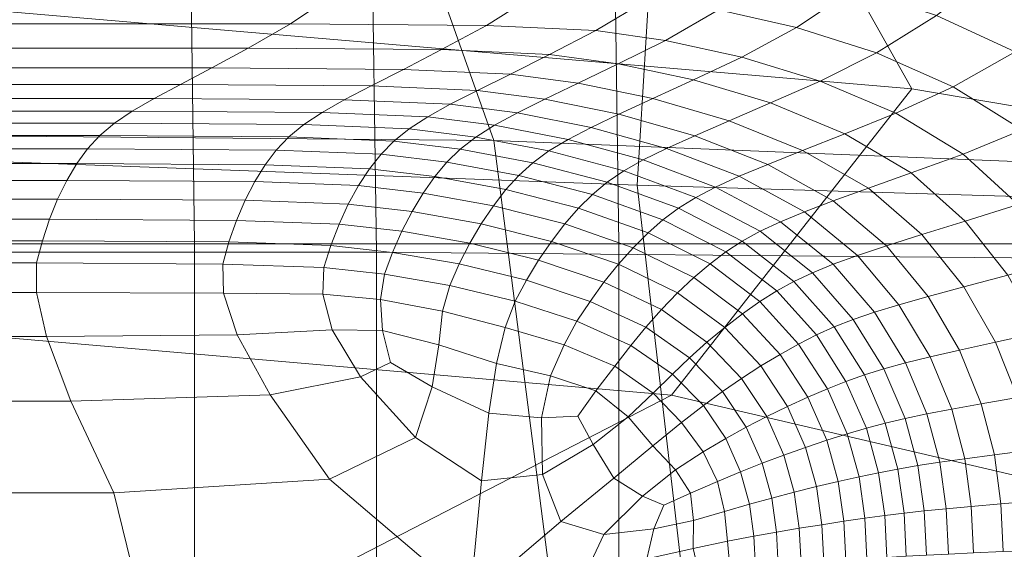
# Model space of a CAD drawing. Extents: x -23 to 90, y -195 to 22.
# Drawn here: x 65 to 69, y 0 to 3 of the extents above; entities that cross this region are included whole.
import ezdxf

# ---------------------------------------------------------------- set-up
doc = ezdxf.new("R2010")
doc.units = 0
doc.header["$LTSCALE"] = 500
doc.header["$MEASUREMENT"] = 0
doc.layers.add('FDESIGN_METAL_1', color=7, linetype='Continuous')

msp = doc.modelspace()

# ---------------------------------------------------------------- linework, layer by layer
at = {"layer": 'FDESIGN_METAL_1', "lineweight": 0}
for points in [[(62.9453, 2.9543, 168.7279), (62.4954, 4.5741, 168.6098), (67.8696, 4.2335, 169.3623), (68.8727, 2.4469, 169.2582)], [(73.7057, 1.6314, 167.3829), (68.8727, 2.4469, 169.2582), (67.8696, 4.2335, 169.3623), (72.0754, 3.9812, 168.1593)], [(66.8962, 2.2026, 148.2267), (61.0767, 2.2551, 144.7418), (60.523, 4.1055, 145.7042), (66.2559, 4.0102, 149.112)], [(61.8477, 2.2026, 157.0028), (67.5739, 1.9909, 159.7388), (67.6731, 3.6247, 158.6554), (62.2911, 4.0102, 156.0042)], [(66.8962, 2.2026, 148.2267), (66.2559, 4.0102, 149.112), (71.2534, 3.6247, 152.4315), (72.1401, 1.9909, 151.8012)], [(67.5739, 1.9909, 159.7388), (72.483, 1.8452, 161.4223), (71.2978, 3.087, 160.1203), (67.6731, 3.6247, 158.6554)], [(65.4592, 3.4009, 134.5164), (65.4828, 1.7144, 134.4754), (63.824, 1.7144, 133.5212), (63.8004, 3.4009, 133.5621)], [(65.4592, 3.4009, 134.5164), (67.4637, 3.4009, 135.6694), (67.4872, 1.7144, 135.6285), (65.4828, 1.7144, 134.4754)], [(67.4637, 3.4009, 135.6694), (69.9683, 3.4009, 137.1102), (69.9918, 1.7144, 137.0692), (67.4872, 1.7144, 135.6285)], [(66.3192, 3.3177, 135.9196), (61.2735, 3.3177, 133.017), (61.2983, 1.6751, 132.9802), (66.3424, 1.6751, 135.8818)], [(72.0312, 3.2297, 139.7033), (66.3192, 3.3177, 135.9196), (66.3424, 1.6751, 135.8818), (71.9919, 1.6239, 139.5474)], [(68.3271, 2.7367, 176.3138), (68.6033, 2.9211, 176.2155), (68.2266, 3.01, 175.9988), (67.9586, 2.8198, 176.1018)], [(68.9894, 2.793, 176.4377), (69.3609, 2.622, 176.6513), (69.664, 2.8386, 176.57), (69.2839, 3.0239, 176.3513)], [(62.9453, 2.9543, 168.7279), (68.8727, 2.4469, 169.2582), (67.7369, 0.9994, 169.5931), (62.3922, 1.4602, 168.7892)], [(66.1544, 2.903, 175.064), (64.5749, 2.903, 174.1553), (64.3807, 2.7545, 174.3038), (65.9354, 2.7545, 175.1982)], [(67.0959, 2.8947, 175.6056), (66.1544, 2.903, 175.064), (65.9354, 2.7545, 175.1982), (66.8614, 2.7466, 175.7309)], [(67.0959, 2.8947, 175.6056), (66.8614, 2.7466, 175.7309), (67.379, 2.723, 176.0285), (67.6227, 2.8698, 175.9086)], [(68.7048, 2.6168, 176.531), (68.9894, 2.793, 176.4377), (68.6033, 2.9211, 176.2155), (68.3271, 2.7367, 176.3138)], [(67.6227, 2.8698, 175.9086), (67.379, 2.723, 176.0285), (67.7083, 2.6756, 176.2179), (67.9586, 2.8198, 176.1018)], [(68.3271, 2.7367, 176.3138), (67.9586, 2.8198, 176.1018), (67.7083, 2.6756, 176.2179), (68.0696, 2.5968, 176.4257)], [(68.7048, 2.6168, 176.531), (69.0681, 2.4567, 176.74), (69.3609, 2.622, 176.6513), (68.9894, 2.793, 176.4377)], [(65.9354, 2.7545, 175.1982), (64.3807, 2.7545, 174.3038), (64.2014, 2.6399, 174.4653), (65.7364, 2.6399, 175.3483)], [(66.8614, 2.7466, 175.7309), (65.9354, 2.7545, 175.1982), (65.7364, 2.6399, 175.3483), (66.6502, 2.6324, 175.8739)], [(66.8614, 2.7466, 175.7309), (66.6502, 2.6324, 175.8739), (67.1603, 2.6097, 176.1674), (67.379, 2.723, 176.0285)], [(67.379, 2.723, 176.0285), (67.1603, 2.6097, 176.1674), (67.4844, 2.5644, 176.3536), (67.7083, 2.6756, 176.2179)], [(68.7048, 2.6168, 176.531), (68.3271, 2.7367, 176.3138), (68.0696, 2.5968, 176.4257), (68.4398, 2.4831, 176.6385)], [(68.0696, 2.5968, 176.4257), (67.7083, 2.6756, 176.2179), (67.4844, 2.5644, 176.3536), (67.84, 2.4889, 176.558)], [(65.564, 2.5459, 175.5197), (65.7364, 2.6399, 175.3483), (64.2014, 2.6399, 174.4653), (64.0419, 2.5459, 174.6442)], [(66.4698, 2.5387, 176.0408), (66.6502, 2.6324, 175.8739), (65.7364, 2.6399, 175.3483), (65.564, 2.5459, 175.5197)], [(66.4698, 2.5387, 176.0408), (66.9751, 2.5168, 176.3313), (67.1603, 2.6097, 176.1674), (66.6502, 2.6324, 175.8739)], [(66.9751, 2.5168, 176.3313), (67.2958, 2.4732, 176.5155), (67.4844, 2.5644, 176.3536), (67.1603, 2.6097, 176.1674)], [(68.7048, 2.6168, 176.531), (68.4398, 2.4831, 176.6385), (68.7961, 2.3314, 176.8434), (69.0681, 2.4567, 176.74)], [(69.0681, 2.4567, 176.74), (69.3939, 2.253, 176.9273), (69.6939, 2.4044, 176.8429), (69.3609, 2.622, 176.6513)], [(67.6477, 2.4005, 176.7175), (67.84, 2.4889, 176.558), (67.4844, 2.5644, 176.3536), (67.2958, 2.4732, 176.5155)], [(68.4398, 2.4831, 176.6385), (68.0696, 2.5968, 176.4257), (67.84, 2.4889, 176.558), (68.2045, 2.3801, 176.7673)], [(65.4164, 2.468, 175.6997), (65.564, 2.5459, 175.5197), (64.0419, 2.5459, 174.6442), (63.9021, 2.468, 174.8286)], [(66.3173, 2.4609, 176.2179), (66.4698, 2.5387, 176.0408), (65.564, 2.5459, 175.5197), (65.4164, 2.468, 175.6997)], [(66.3173, 2.4609, 176.2179), (66.8197, 2.4398, 176.5067), (66.9751, 2.5168, 176.3313), (66.4698, 2.5387, 176.0408)], [(66.8197, 2.4398, 176.5067), (67.1384, 2.3975, 176.6895), (67.2958, 2.4732, 176.5155), (66.9751, 2.5168, 176.3313)], [(65.4164, 2.468, 175.6997), (63.9021, 2.468, 174.8286), (63.7815, 2.4014, 175.0066), (65.2916, 2.4014, 175.8753)], [(66.3173, 2.4609, 176.2179), (65.4164, 2.468, 175.6997), (65.2916, 2.4014, 175.8753), (66.1899, 2.3945, 176.392)], [(67.4881, 2.3271, 176.89), (67.6477, 2.4005, 176.7175), (67.2958, 2.4732, 176.5155), (67.1384, 2.3975, 176.6895)], [(68.0085, 2.2956, 176.9244), (68.2045, 2.3801, 176.7673), (67.84, 2.4889, 176.558), (67.6477, 2.4005, 176.7175)], [(68.4398, 2.4831, 176.6385), (68.2045, 2.3801, 176.7673), (68.5552, 2.2347, 176.9687), (68.7961, 2.3314, 176.8434)], [(66.3173, 2.4609, 176.2179), (66.1899, 2.3945, 176.392), (66.6907, 2.374, 176.6797), (66.8197, 2.4398, 176.5067)], [(66.8197, 2.4398, 176.5067), (66.6907, 2.374, 176.6797), (67.008, 2.3329, 176.8617), (67.1384, 2.3975, 176.6895)], [(73.7057, 1.6314, 167.3829), (71.8837, 0.0295, 168.4926), (67.7369, 0.9994, 169.5931), (68.8727, 2.4469, 169.2582)], [(69.0681, 2.4567, 176.74), (68.7961, 2.3314, 176.8434), (69.1155, 2.1382, 177.0269), (69.3939, 2.253, 176.9273)], [(65.2916, 2.4014, 175.8753), (63.7815, 2.4014, 175.0066), (63.6801, 2.3417, 175.1665), (65.1879, 2.3417, 176.0339)], [(66.1899, 2.3945, 176.392), (65.2916, 2.4014, 175.8753), (65.1879, 2.3417, 176.0339), (66.0847, 2.335, 176.5496)], [(66.1899, 2.3945, 176.392), (66.0847, 2.335, 176.5496), (66.5843, 2.3149, 176.8366), (66.6907, 2.374, 176.6797)], [(66.6907, 2.374, 176.6797), (66.5843, 2.3149, 176.8366), (66.9006, 2.2748, 177.0179), (67.008, 2.3329, 176.8617)], [(67.4881, 2.3271, 176.89), (67.1384, 2.3975, 176.6895), (67.008, 2.3329, 176.8617), (67.3563, 2.2643, 177.061)], [(67.8465, 2.2255, 177.0952), (68.0085, 2.2956, 176.9244), (67.6477, 2.4005, 176.7175), (67.4881, 2.3271, 176.89)], [(68.0085, 2.2956, 176.9244), (68.3557, 2.1556, 177.1234), (68.5552, 2.2347, 176.9687), (68.2045, 2.3801, 176.7673)], [(65.1035, 2.2843, 176.1625), (65.1879, 2.3417, 176.0339), (63.6801, 2.3417, 175.1665), (63.5976, 2.2843, 175.2963)], [(65.9987, 2.2777, 176.6774), (66.0847, 2.335, 176.5496), (65.1879, 2.3417, 176.0339), (65.1035, 2.2843, 176.1625)], [(65.9987, 2.2777, 176.6774), (66.4971, 2.2581, 176.9637), (66.5843, 2.3149, 176.8366), (66.0847, 2.335, 176.5496)], [(67.3563, 2.2643, 177.061), (67.008, 2.3329, 176.8617), (66.9006, 2.2748, 177.0179), (67.2476, 2.2079, 177.2164)], [(67.8465, 2.2255, 177.0952), (67.4881, 2.3271, 176.89), (67.3563, 2.2643, 177.061), (67.7132, 2.1655, 177.2651)], [(68.7961, 2.3314, 176.8434), (68.5552, 2.2347, 176.9687), (68.8696, 2.0498, 177.1492), (69.1155, 2.1382, 177.0269)], [(65.0342, 2.226, 176.2673), (65.1035, 2.2843, 176.1625), (63.5976, 2.2843, 175.2963), (63.5301, 2.226, 175.4021)], [(65.928, 2.2196, 176.7814), (65.9987, 2.2777, 176.6774), (65.1035, 2.2843, 176.1625), (65.0342, 2.226, 176.2673)], [(66.4971, 2.2581, 176.9637), (66.812, 2.2188, 177.1442), (66.9006, 2.2748, 177.0179), (66.5843, 2.3149, 176.8366)], [(67.8465, 2.2255, 177.0952), (68.1915, 2.0899, 177.2926), (68.3557, 2.1556, 177.1234), (68.0085, 2.2956, 176.9244)], [(67.1757, 0.0346, 147.9686), (61.2612, 0.0346, 144.421), (61.0767, 2.2551, 144.7418), (66.8962, 2.2026, 148.2267)], [(65.928, 2.2196, 176.7814), (66.4249, 2.2003, 177.0669), (66.4971, 2.2581, 176.9637), (65.9987, 2.2777, 176.6774)], [(66.4249, 2.2003, 177.0669), (66.7381, 2.1618, 177.2464), (66.812, 2.2188, 177.1442), (66.4971, 2.2581, 176.9637)], [(67.1573, 2.1533, 177.3417), (67.2476, 2.2079, 177.2164), (66.9006, 2.2748, 177.0179), (66.812, 2.2188, 177.1442)], [(67.7132, 2.1655, 177.2651), (67.3563, 2.2643, 177.061), (67.2476, 2.2079, 177.2164), (67.6031, 2.1114, 177.4194)], [(68.3557, 2.1556, 177.1234), (68.6669, 1.9773, 177.3017), (68.8696, 2.0498, 177.1492), (68.5552, 2.2347, 176.9687)], [(69.6584, 2.0023, 177.0795), (69.3939, 2.253, 176.9273), (69.1155, 2.1382, 177.0269), (69.3749, 1.9005, 177.176)], [(61.7651, 0.0346, 157.3741), (67.8017, 0.0346, 160.254), (67.5739, 1.9909, 159.7388), (61.8477, 2.2026, 157.0028)], [(65.0342, 2.226, 176.2673), (63.5301, 2.226, 175.4021), (63.4737, 2.1637, 175.49), (64.9762, 2.1637, 176.3543)], [(65.928, 2.2196, 176.7814), (65.0342, 2.226, 176.2673), (64.9762, 2.1637, 176.3543), (65.8684, 2.1574, 176.8674)], [(65.928, 2.2196, 176.7814), (65.8684, 2.1574, 176.8674), (66.3636, 2.1385, 177.152), (66.4249, 2.2003, 177.0669)], [(66.4249, 2.2003, 177.0669), (66.3636, 2.1385, 177.152), (66.6747, 2.1008, 177.3304), (66.7381, 2.1618, 177.2464)], [(67.0811, 2.0976, 177.4427), (67.1573, 2.1533, 177.3417), (66.812, 2.2188, 177.1442), (66.7381, 2.1618, 177.2464)], [(67.1757, 0.0346, 147.9686), (66.8962, 2.2026, 148.2267), (72.1401, 1.9909, 151.8012), (72.6999, 0.0346, 151.7391)], [(67.5109, 2.059, 177.5436), (67.6031, 2.1114, 177.4194), (67.2476, 2.2079, 177.2164), (67.1573, 2.1533, 177.3417)], [(67.8465, 2.2255, 177.0952), (67.7132, 2.1655, 177.2651), (68.0567, 2.0336, 177.4612), (68.1915, 2.0899, 177.2926)], [(64.9762, 2.1637, 176.3543), (63.4737, 2.1637, 175.49), (63.4247, 2.0942, 175.566), (64.9254, 2.0942, 176.4294)], [(65.8684, 2.1574, 176.8674), (64.9762, 2.1637, 176.3543), (64.9254, 2.0942, 176.4294), (65.816, 2.088, 176.9416)], [(65.8684, 2.1574, 176.8674), (65.816, 2.088, 176.9416), (66.3091, 2.0696, 177.225), (66.3636, 2.1385, 177.152)], [(67.0811, 2.0976, 177.4427), (66.7381, 2.1618, 177.2464), (66.6747, 2.1008, 177.3304), (67.0148, 2.0379, 177.5251)], [(67.4321, 2.0054, 177.6431), (67.5109, 2.059, 177.5436), (67.1573, 2.1533, 177.3417), (67.0811, 2.0976, 177.4427)], [(67.7132, 2.1655, 177.2651), (67.6031, 2.1114, 177.4194), (67.9452, 1.9827, 177.6145), (68.0567, 2.0336, 177.4612)], [(68.1915, 2.0899, 177.2926), (68.5008, 1.9172, 177.4693), (68.6669, 1.9773, 177.3017), (68.3557, 2.1556, 177.1234)], [(64.878, 2.0144, 176.4986), (64.9254, 2.0942, 176.4294), (63.4247, 2.0942, 175.566), (63.3791, 2.0144, 175.6363)], [(65.7666, 2.0084, 177.0097), (65.816, 2.088, 176.9416), (64.9254, 2.0942, 176.4294), (64.878, 2.0144, 176.4986)], [(66.3636, 2.1385, 177.152), (66.3091, 2.0696, 177.225), (66.6175, 2.0327, 177.4019), (66.6747, 2.1008, 177.3304)], [(67.0148, 2.0379, 177.5251), (66.6747, 2.1008, 177.3304), (66.6175, 2.0327, 177.4019), (66.9541, 1.9711, 177.5948)], [(67.4321, 2.0054, 177.6431), (67.0811, 2.0976, 177.4427), (67.0148, 2.0379, 177.5251), (67.3624, 1.9477, 177.7238)], [(67.5109, 2.059, 177.5436), (67.8509, 1.9333, 177.7374), (67.9452, 1.9827, 177.6145), (67.6031, 2.1114, 177.4194)], [(69.3749, 1.9005, 177.176), (69.1155, 2.1382, 177.0269), (68.8696, 2.0498, 177.1492), (69.125, 1.8221, 177.2957)], [(65.7666, 2.0084, 177.0097), (66.2573, 1.9904, 177.2917), (66.3091, 2.0696, 177.225), (65.816, 2.088, 176.9416)], [(66.2573, 1.9904, 177.2917), (66.5625, 1.9544, 177.4669), (66.6175, 2.0327, 177.4019), (66.3091, 2.0696, 177.225)], [(67.4321, 2.0054, 177.6431), (67.7692, 1.8827, 177.8354), (67.8509, 1.9333, 177.7374), (67.5109, 2.059, 177.5436)], [(68.1915, 2.0899, 177.2926), (68.0567, 2.0336, 177.4612), (68.3647, 1.8657, 177.6368), (68.5008, 1.9172, 177.4693)], [(68.9198, 1.7579, 177.4464), (69.125, 1.8221, 177.2957), (68.8696, 2.0498, 177.1492), (68.6669, 1.9773, 177.3017)], [(64.8347, 1.9259, 176.561), (64.878, 2.0144, 176.4986), (63.3791, 2.0144, 175.6363), (63.3376, 1.9259, 175.6997)], [(65.7211, 1.9201, 177.0708), (65.7666, 2.0084, 177.0097), (64.878, 2.0144, 176.4986), (64.8347, 1.9259, 176.561)], [(65.7211, 1.9201, 177.0708), (66.209, 1.9025, 177.3513), (66.2573, 1.9904, 177.2917), (65.7666, 2.0084, 177.0097)], [(66.8946, 1.8943, 177.6574), (66.9541, 1.9711, 177.5948), (66.6175, 2.0327, 177.4019), (66.5625, 1.9544, 177.4669)], [(67.3624, 1.9477, 177.7238), (67.0148, 2.0379, 177.5251), (66.9541, 1.9711, 177.5948), (67.2974, 1.8831, 177.7912)], [(67.4321, 2.0054, 177.6431), (67.3624, 1.9477, 177.7238), (67.6958, 1.828, 177.9142), (67.7692, 1.8827, 177.8354)], [(68.0567, 2.0336, 177.4612), (67.9452, 1.9827, 177.6145), (68.2517, 1.8191, 177.7889), (68.3647, 1.8657, 177.6368)], [(66.209, 1.9025, 177.3513), (66.5104, 1.8675, 177.5244), (66.5625, 1.9544, 177.4669), (66.2573, 1.9904, 177.2917)], [(67.2327, 1.8088, 177.851), (67.2974, 1.8831, 177.7912), (66.9541, 1.9711, 177.5948), (66.8946, 1.8943, 177.6574)], [(67.8017, 0.0346, 160.254), (73.068, 0.0346, 162.065), (72.483, 1.8452, 161.4223), (67.5739, 1.9909, 159.7388)], [(67.8509, 1.9333, 177.7374), (68.1552, 1.7737, 177.9106), (68.2517, 1.8191, 177.7889), (67.9452, 1.9827, 177.6145)], [(68.7522, 1.7046, 177.6127), (68.9198, 1.7579, 177.4464), (68.6669, 1.9773, 177.3017), (68.5008, 1.9172, 177.4693)], [(64.8347, 1.9259, 176.561), (63.3376, 1.9259, 175.6997), (63.3008, 1.8303, 175.7553), (64.7961, 1.8303, 176.6154)], [(65.7211, 1.9201, 177.0708), (64.8347, 1.9259, 176.561), (64.7961, 1.8303, 176.6154), (65.6802, 1.8246, 177.124)], [(65.7211, 1.9201, 177.0708), (65.6802, 1.8246, 177.124), (66.165, 1.8076, 177.4028), (66.209, 1.9025, 177.3513)], [(66.8374, 1.809, 177.7121), (66.8946, 1.8943, 177.6574), (66.5625, 1.9544, 177.4669), (66.5104, 1.8675, 177.5244)], [(67.3624, 1.9477, 177.7238), (67.2974, 1.8831, 177.7912), (67.6261, 1.7668, 177.9792), (67.6958, 1.828, 177.9142)], [(67.7692, 1.8827, 177.8354), (68.0707, 1.7271, 178.0071), (68.1552, 1.7737, 177.9106), (67.8509, 1.9333, 177.7374)], [(68.7522, 1.7046, 177.6127), (68.5008, 1.9172, 177.4693), (68.3647, 1.8657, 177.6368), (68.6149, 1.659, 177.7791)], [(66.209, 1.9025, 177.3513), (66.165, 1.8076, 177.4028), (66.4621, 1.7735, 177.5735), (66.5104, 1.8675, 177.5244)], [(66.8374, 1.809, 177.7121), (66.5104, 1.8675, 177.5244), (66.4621, 1.7735, 177.5735), (66.7834, 1.7168, 177.7579)], [(67.1693, 1.7261, 177.9024), (67.2327, 1.8088, 177.851), (66.8946, 1.8943, 177.6574), (66.8374, 1.809, 177.7121)], [(67.2327, 1.8088, 177.851), (67.5556, 1.6961, 178.0359), (67.6261, 1.7668, 177.9792), (67.2974, 1.8831, 177.7912)], [(67.7692, 1.8827, 177.8354), (67.6958, 1.828, 177.9142), (67.9934, 1.6767, 178.0839), (68.0707, 1.7271, 178.0071)], [(68.6149, 1.659, 177.7791), (68.3647, 1.8657, 177.6368), (68.2517, 1.8191, 177.7889), (68.5006, 1.6177, 177.9302)], [(69.5788, 1.6328, 177.2932), (69.3749, 1.9005, 177.176), (69.125, 1.8221, 177.2957), (69.3257, 1.5657, 177.4108)], [(64.7961, 1.8303, 176.6154), (63.3008, 1.8303, 175.7553), (63.2696, 1.7291, 175.802), (64.763, 1.7291, 176.6611)], [(65.6802, 1.8246, 177.124), (64.7961, 1.8303, 176.6154), (64.763, 1.7291, 176.6611), (65.6447, 1.7236, 177.1682)], [(65.6802, 1.8246, 177.124), (65.6447, 1.7236, 177.1682), (66.1261, 1.7071, 177.4451), (66.165, 1.8076, 177.4028)], [(67.6958, 1.828, 177.9142), (67.6261, 1.7668, 177.9792), (67.9189, 1.6201, 178.1463), (67.9934, 1.6767, 178.0839)], [(68.4021, 1.5775, 178.0506), (68.5006, 1.6177, 177.9302), (68.2517, 1.8191, 177.7889), (68.1552, 1.7737, 177.9106)], [(69.1186, 1.5107, 177.56), (69.3257, 1.5657, 177.4108), (69.125, 1.8221, 177.2957), (68.9198, 1.7579, 177.4464)], [(66.165, 1.8076, 177.4028), (66.1261, 1.7071, 177.4451), (66.4186, 1.6741, 177.6132), (66.4621, 1.7735, 177.5735)], [(66.7834, 1.7168, 177.7579), (66.4621, 1.7735, 177.5735), (66.4186, 1.6741, 177.6132), (66.7335, 1.6191, 177.7941)], [(67.1693, 1.7261, 177.9024), (66.8374, 1.809, 177.7121), (66.7834, 1.7168, 177.7579), (67.1084, 1.6367, 177.9445)], [(67.1693, 1.7261, 177.9024), (67.4855, 1.6176, 178.0835), (67.5556, 1.6961, 178.0359), (67.2327, 1.8088, 177.851)], [(68.3147, 1.5361, 178.1456), (68.4021, 1.5775, 178.0506), (68.1552, 1.7737, 177.9106), (68.0707, 1.7271, 178.0071)], [(64.736, 1.6241, 176.6968), (64.763, 1.7291, 176.6611), (63.2696, 1.7291, 175.802), (63.2444, 1.6241, 175.8388)], [(65.6152, 1.6188, 177.2025), (65.6447, 1.7236, 177.1682), (64.763, 1.7291, 176.6611), (64.736, 1.6241, 176.6968)], [(65.6152, 1.6188, 177.2025), (66.0931, 1.6028, 177.4774), (66.1261, 1.7071, 177.4451), (65.6447, 1.7236, 177.1682)], [(67.1693, 1.7261, 177.9024), (67.1084, 1.6367, 177.9445), (67.417, 1.5325, 178.1214), (67.4855, 1.6176, 178.0835)], [(67.5556, 1.6961, 178.0359), (67.8424, 1.5549, 178.1998), (67.9189, 1.6201, 178.1463), (67.6261, 1.7668, 177.9792)], [(68.3147, 1.5361, 178.1456), (68.0707, 1.7271, 178.0071), (67.9934, 1.6767, 178.0839), (68.2337, 1.4915, 178.2205)], [(68.9498, 1.4652, 177.7252), (69.1186, 1.5107, 177.56), (68.9198, 1.7579, 177.4464), (68.7522, 1.7046, 177.6127)], [(65.4828, 1.7144, 134.4754), (65.4828, 0.0372, 134.4754), (63.824, 0.0372, 133.5212), (63.824, 1.7144, 133.5212)], [(65.4828, 1.7144, 134.4754), (67.4872, 1.7144, 135.6285), (67.4872, 0.0372, 135.6285), (65.4828, 0.0372, 134.4754)], [(66.0931, 1.6028, 177.4774), (66.3806, 1.5708, 177.6427), (66.4186, 1.6741, 177.6132), (66.1261, 1.7071, 177.4451)], [(67.1084, 1.6367, 177.9445), (66.7834, 1.7168, 177.7579), (66.7335, 1.6191, 177.7941), (67.0511, 1.5419, 177.9765)], [(67.4855, 1.6176, 178.0835), (67.7653, 1.4824, 178.2437), (67.8424, 1.5549, 178.1998), (67.5556, 1.6961, 178.0359)], [(67.4872, 1.7144, 135.6285), (69.9918, 1.7144, 137.0692), (69.9918, 0.0372, 137.0692), (67.4872, 0.0372, 135.6285)], [(68.2337, 1.4915, 178.2205), (67.9934, 1.6767, 178.0839), (67.9189, 1.6201, 178.1463), (68.1544, 1.4414, 178.2805)], [(68.9498, 1.4652, 177.7252), (68.7522, 1.7046, 177.6127), (68.6149, 1.659, 177.7791), (68.8115, 1.4262, 177.8906)], [(66.3424, 1.6751, 135.8818), (61.2983, 1.6751, 132.9802), (61.2983, 0.0372, 132.9802), (66.3424, 0.0372, 135.8818)], [(71.9919, 1.6239, 139.5474), (66.3424, 1.6751, 135.8818), (66.3424, 0.0372, 135.8818), (71.9291, 0.0372, 139.4314)], [(66.6888, 1.5175, 177.8198), (66.7335, 1.6191, 177.7941), (66.4186, 1.6741, 177.6132), (66.3806, 1.5708, 177.6427)], [(67.1084, 1.6367, 177.9445), (67.0511, 1.5419, 177.9765), (67.3514, 1.4424, 178.1488), (67.417, 1.5325, 178.1214)], [(68.8115, 1.4262, 177.8906), (68.6149, 1.659, 177.7791), (68.5006, 1.6177, 177.9302), (68.6961, 1.391, 178.0408)], [(64.7357, 1.4837, 176.7358), (64.736, 1.6241, 176.6968), (63.2444, 1.6241, 175.8388), (63.2354, 1.4837, 175.8728)], [(65.6191, 1.4817, 177.2438), (65.6152, 1.6188, 177.2025), (64.736, 1.6241, 176.6968), (64.7357, 1.4837, 176.7358)], [(65.6191, 1.4817, 177.2438), (66.0881, 1.4758, 177.513), (66.0931, 1.6028, 177.4774), (65.6152, 1.6188, 177.2025)], [(66.0881, 1.4758, 177.513), (66.3607, 1.4518, 177.6694), (66.3806, 1.5708, 177.6427), (66.0931, 1.6028, 177.4774)], [(66.9983, 1.4433, 177.9977), (67.0511, 1.5419, 177.9765), (66.7335, 1.6191, 177.7941), (66.6888, 1.5175, 177.8198)], [(67.4855, 1.6176, 178.0835), (67.417, 1.5325, 178.1214), (67.6889, 1.4038, 178.2772), (67.7653, 1.4824, 178.2437)], [(68.0719, 1.3836, 178.3308), (68.1544, 1.4414, 178.2805), (67.9189, 1.6201, 178.1463), (67.8424, 1.5549, 178.1998)], [(68.5958, 1.3567, 178.1602), (68.6961, 1.391, 178.0408), (68.5006, 1.6177, 177.9302), (68.4021, 1.5775, 178.0506)], [(66.6549, 1.3956, 177.8389), (66.6888, 1.5175, 177.8198), (66.3806, 1.5708, 177.6427), (66.3607, 1.4518, 177.6694)], [(66.9983, 1.4433, 177.9977), (67.2897, 1.3486, 178.165), (67.3514, 1.4424, 178.1488), (67.0511, 1.5419, 177.9765)], [(67.9879, 1.3193, 178.3709), (68.0719, 1.3836, 178.3308), (67.8424, 1.5549, 178.1998), (67.7653, 1.4824, 178.2437)], [(68.5058, 1.3214, 178.2538), (68.3147, 1.5361, 178.1456), (68.2337, 1.4915, 178.2205), (68.4213, 1.2835, 178.3269)], [(68.5058, 1.3214, 178.2538), (68.5958, 1.3567, 178.1602), (68.4021, 1.5775, 178.0506), (68.3147, 1.5361, 178.1456)], [(69.1186, 1.5107, 177.56), (69.2676, 1.2495, 177.6451), (69.4762, 1.2946, 177.497), (69.3257, 1.5657, 177.4108)], [(66.9509, 1.3196, 178.0094), (66.9983, 1.4433, 177.9977), (66.6888, 1.5175, 177.8198), (66.6549, 1.3956, 177.8389)], [(67.417, 1.5325, 178.1214), (67.3514, 1.4424, 178.1488), (67.6146, 1.3205, 178.2998), (67.6889, 1.4038, 178.2772)], [(68.4213, 1.2835, 178.3269), (68.2337, 1.4915, 178.2205), (68.1544, 1.4414, 178.2805), (68.3375, 1.2409, 178.3846)], [(68.9498, 1.4652, 177.7252), (69.0979, 1.212, 177.8093), (69.2676, 1.2495, 177.6451), (69.1186, 1.5107, 177.56)], [(62.3922, 1.4602, 168.7892), (67.7369, 0.9994, 169.5931), (65.854, 0.0285, 169.544), (61.8649, 0.029, 168.8057)], [(64.7357, 1.4837, 176.7358), (63.2354, 1.4837, 175.8728), (63.2524, 1.2766, 175.9111), (64.7826, 1.2766, 176.7914)], [(65.6191, 1.4817, 177.2438), (64.7357, 1.4837, 176.7358), (64.7826, 1.2766, 176.7914), (65.6836, 1.2844, 177.3089)], [(65.6191, 1.4817, 177.2438), (65.6836, 1.2844, 177.3089), (66.1332, 1.3077, 177.5653), (66.0881, 1.4758, 177.513)], [(66.0881, 1.4758, 177.513), (66.1332, 1.3077, 177.5653), (66.3712, 1.3055, 177.7006), (66.3607, 1.4518, 177.6694)], [(66.6549, 1.3956, 177.8389), (66.3607, 1.4518, 177.6694), (66.3712, 1.3055, 177.7006), (66.6375, 1.2369, 177.8553)], [(66.9509, 1.3196, 178.0094), (67.2285, 1.2362, 178.1686), (67.2897, 1.3486, 178.165), (66.9983, 1.4433, 177.9977)], [(67.9879, 1.3193, 178.3709), (67.7653, 1.4824, 178.2437), (67.6889, 1.4038, 178.2772), (67.9037, 1.2497, 178.4002)], [(68.9498, 1.4652, 177.7252), (68.8115, 1.4262, 177.8906), (68.9589, 1.1801, 177.974), (69.0979, 1.212, 177.8093)], [(67.2897, 1.3486, 178.165), (67.5436, 1.2337, 178.3108), (67.6146, 1.3205, 178.2998), (67.3514, 1.4424, 178.1488)], [(67.9037, 1.2497, 178.4002), (67.6889, 1.4038, 178.2772), (67.6146, 1.3205, 178.2998), (67.8208, 1.1759, 178.4181)], [(68.2496, 1.1919, 178.432), (68.3375, 1.2409, 178.3846), (68.1544, 1.4414, 178.2805), (68.0719, 1.3836, 178.3308)], [(68.8115, 1.4262, 177.8906), (68.6961, 1.391, 178.0408), (68.8425, 1.1512, 178.1234), (68.9589, 1.1801, 177.974)], [(66.9509, 1.3196, 178.0094), (66.6549, 1.3956, 177.8389), (66.6375, 1.2369, 177.8553), (66.9094, 1.1494, 178.0132)], [(68.1591, 1.1373, 178.4687), (68.2496, 1.1919, 178.432), (68.0719, 1.3836, 178.3308), (67.9879, 1.3193, 178.3709)], [(68.5058, 1.3214, 178.2538), (68.6484, 1.0945, 178.3343), (68.7406, 1.1232, 178.2419), (68.5958, 1.3567, 178.1602)], [(68.5958, 1.3567, 178.1602), (68.7406, 1.1232, 178.2419), (68.8425, 1.1512, 178.1234), (68.6961, 1.391, 178.0408)], [(65.6836, 1.2844, 177.3089), (65.8401, 1, 177.4178), (66.2668, 1.0859, 177.659), (66.1332, 1.3077, 177.5653)], [(66.1332, 1.3077, 177.5653), (66.2668, 1.0859, 177.659), (66.4083, 1.1531, 177.7349), (66.3712, 1.3055, 177.7006)], [(66.6375, 1.2369, 177.8553), (66.3712, 1.3055, 177.7006), (66.4083, 1.1531, 177.7349), (66.6053, 1.0387, 177.8538)], [(66.9509, 1.3196, 178.0094), (66.9094, 1.1494, 178.0132), (67.1643, 1.0903, 178.1581), (67.2285, 1.2362, 178.1686)], [(67.2285, 1.2362, 178.1686), (67.468, 1.1359, 178.3057), (67.5436, 1.2337, 178.3108), (67.2897, 1.3486, 178.165)], [(67.7407, 1.0991, 178.4239), (67.8208, 1.1759, 178.4181), (67.6146, 1.3205, 178.2998), (67.5436, 1.2337, 178.3108)], [(68.1591, 1.1373, 178.4687), (67.9879, 1.3193, 178.3709), (67.9037, 1.2497, 178.4002), (68.0677, 1.0783, 178.494)], [(68.5058, 1.3214, 178.2538), (68.4213, 1.2835, 178.3269), (68.561, 1.0636, 178.4059), (68.6484, 1.0945, 178.3343)], [(64.7826, 1.2766, 176.7914), (63.2524, 1.2766, 175.9111), (63.3053, 0.9714, 175.961), (64.8973, 0.9714, 176.8768)], [(65.6836, 1.2844, 177.3089), (64.7826, 1.2766, 176.7914), (64.8973, 0.9714, 176.8768), (65.8401, 1, 177.4178)], [(68.4213, 1.2835, 178.3269), (68.3375, 1.2409, 178.3846), (68.4734, 1.0291, 178.4617), (68.561, 1.0636, 178.4059)], [(69.2676, 1.2495, 177.6451), (69.371, 0.9876, 177.7041), (69.5805, 1.023, 177.5568), (69.4762, 1.2946, 177.497)], [(66.9094, 1.1494, 178.0132), (66.6375, 1.2369, 177.8553), (66.6053, 1.0387, 177.8538), (66.8726, 0.914, 178.0102)], [(67.2285, 1.2362, 178.1686), (67.1643, 1.0903, 178.1581), (67.3794, 1.0193, 178.2802), (67.468, 1.1359, 178.3057)], [(67.6492, 1.0092, 178.4102), (67.7407, 1.0991, 178.4239), (67.5436, 1.2337, 178.3108), (67.468, 1.1359, 178.3057)], [(68.0677, 1.0783, 178.494), (67.9037, 1.2497, 178.4002), (67.8208, 1.1759, 178.4181), (67.9768, 1.0158, 178.5074)], [(68.2496, 1.1919, 178.432), (68.3807, 0.9894, 178.5066), (68.4734, 1.0291, 178.4617), (68.3375, 1.2409, 178.3846)], [(69.0979, 1.212, 177.8093), (68.9589, 1.1801, 177.974), (69.0611, 0.9333, 178.0318), (69.2007, 0.9583, 177.8676)], [(69.0979, 1.212, 177.8093), (69.2007, 0.9583, 177.8676), (69.371, 0.9876, 177.7041), (69.2676, 1.2495, 177.6451)], [(67.8881, 0.9508, 178.5084), (67.9768, 1.0158, 178.5074), (67.8208, 1.1759, 178.4181), (67.7407, 1.0991, 178.4239)], [(68.1591, 1.1373, 178.4687), (68.2847, 0.9453, 178.5402), (68.3807, 0.9894, 178.5066), (68.2496, 1.1919, 178.432)], [(68.9589, 1.1801, 177.974), (68.8425, 1.1512, 178.1234), (68.944, 0.9108, 178.1806), (69.0611, 0.9333, 178.0318)], [(66.5272, 0.7983, 177.8191), (66.6053, 1.0387, 177.8538), (66.4083, 1.1531, 177.7349), (66.2668, 1.0859, 177.659)], [(66.9094, 1.1494, 178.0132), (66.8726, 0.914, 178.0102), (67.122, 0.8926, 178.1508), (67.1643, 1.0903, 178.1581)], [(67.6492, 1.0092, 178.4102), (67.468, 1.1359, 178.3057), (67.3794, 1.0193, 178.2802), (67.532, 0.8962, 178.3694)], [(68.1591, 1.1373, 178.4687), (68.0677, 1.0783, 178.494), (68.187, 0.8976, 178.5621), (68.2847, 0.9453, 178.5402)], [(68.6484, 1.0945, 178.3343), (68.7471, 0.8669, 178.3899), (68.841, 0.8891, 178.2983), (68.7406, 1.1232, 178.2419)], [(68.7406, 1.1232, 178.2419), (68.841, 0.8891, 178.2983), (68.944, 0.9108, 178.1806), (68.8425, 1.1512, 178.1234)], [(66.1199, 0.6021, 177.59), (66.5272, 0.7983, 177.8191), (66.2668, 1.0859, 177.659), (65.8401, 1, 177.4178)], [(67.1643, 1.0903, 178.1581), (67.122, 0.8926, 178.1508), (67.2939, 0.9, 178.244), (67.3794, 1.0193, 178.2802)], [(67.7844, 0.8697, 178.4882), (67.8881, 0.9508, 178.5084), (67.7407, 1.0991, 178.4239), (67.6492, 1.0092, 178.4102)], [(68.0677, 1.0783, 178.494), (67.9768, 1.0158, 178.5074), (68.0892, 0.8472, 178.5717), (68.187, 0.8976, 178.5621)], [(68.6484, 1.0945, 178.3343), (68.561, 1.0636, 178.4059), (68.6574, 0.843, 178.4604), (68.7471, 0.8669, 178.3899)], [(66.839, 0.5946, 178.0019), (66.8726, 0.914, 178.0102), (66.6053, 1.0387, 177.8538), (66.5272, 0.7983, 177.8191)], [(68.3807, 0.9894, 178.5066), (68.4706, 0.7859, 178.5576), (68.5668, 0.8164, 178.5146), (68.4734, 1.0291, 178.4617)], [(68.561, 1.0636, 178.4059), (68.4734, 1.0291, 178.4617), (68.5668, 0.8164, 178.5146), (68.6574, 0.843, 178.4604)], [(66.1199, 0.6021, 177.59), (65.8401, 1, 177.4178), (64.8973, 0.9714, 176.8768), (65.1003, 0.5367, 177.0052)], [(71.8837, 0.0295, 168.4926), (67.7369, -0.9424, 169.5931), (65.854, 0.0285, 169.544), (67.7369, 0.9994, 169.5931)], [(67.532, 0.8962, 178.3694), (67.3794, 1.0193, 178.2802), (67.2939, 0.9, 178.244), (67.3657, 0.766, 178.2909)], [(67.7844, 0.8697, 178.4882), (67.6492, 1.0092, 178.4102), (67.532, 0.8962, 178.3694), (67.6485, 0.7591, 178.4379)], [(67.8881, 0.9508, 178.5084), (67.9932, 0.7947, 178.5686), (68.0892, 0.8472, 178.5717), (67.9768, 1.0158, 178.5074)], [(68.2847, 0.9453, 178.5402), (68.3703, 0.7521, 178.5889), (68.4706, 0.7859, 178.5576), (68.3807, 0.9894, 178.5066)], [(69.2623, 0.7171, 177.9026), (69.433, 0.7387, 177.7394), (69.371, 0.9876, 177.7041), (69.2007, 0.9583, 177.8676)], [(65.1003, 0.5367, 177.0052), (64.8973, 0.9714, 176.8768), (63.3053, 0.9714, 175.961), (63.4041, 0.5367, 176.0295)], [(67.7844, 0.8697, 178.4882), (67.886, 0.7308, 178.5461), (67.9932, 0.7947, 178.5686), (67.8881, 0.9508, 178.5084)], [(68.2847, 0.9453, 178.5402), (68.187, 0.8976, 178.5621), (68.2678, 0.7156, 178.6082), (68.3703, 0.7521, 178.5889)], [(69.1225, 0.6987, 178.0664), (69.0611, 0.9333, 178.0318), (68.944, 0.9108, 178.1806), (69.0049, 0.6822, 178.2149)], [(69.2623, 0.7171, 177.9026), (69.2007, 0.9583, 177.8676), (69.0611, 0.9333, 178.0318), (69.1225, 0.6987, 178.0664)], [(66.839, 0.5946, 178.0019), (67.1266, 0.6246, 178.1638), (67.122, 0.8926, 178.1508), (66.8726, 0.914, 178.0102)], [(67.1266, 0.6246, 178.1638), (67.3657, 0.766, 178.2909), (67.2939, 0.9, 178.244), (67.122, 0.8926, 178.1508)], [(67.6485, 0.7591, 178.4379), (67.532, 0.8962, 178.3694), (67.3657, 0.766, 178.2909), (67.4636, 0.6071, 178.35)], [(68.187, 0.8976, 178.5621), (68.0892, 0.8472, 178.5717), (68.1648, 0.677, 178.6149), (68.2678, 0.7156, 178.6082)], [(68.8063, 0.65, 178.4233), (68.9012, 0.6662, 178.3322), (68.841, 0.8891, 178.2983), (68.7471, 0.8669, 178.3899)], [(68.9012, 0.6662, 178.3322), (69.0049, 0.6822, 178.2149), (68.944, 0.9108, 178.1806), (68.841, 0.8891, 178.2983)], [(67.7844, 0.8697, 178.4882), (67.6485, 0.7591, 178.4379), (67.7551, 0.6461, 178.4976), (67.886, 0.7308, 178.5461)], [(67.9932, 0.7947, 178.5686), (68.063, 0.6368, 178.6086), (68.1648, 0.677, 178.6149), (68.0892, 0.8472, 178.5717)], [(68.7152, 0.6326, 178.493), (68.6574, 0.843, 178.4604), (68.5668, 0.8164, 178.5146), (68.6229, 0.6133, 178.5463)], [(68.8063, 0.65, 178.4233), (68.7471, 0.8669, 178.3899), (68.6574, 0.843, 178.4604), (68.7152, 0.6326, 178.493)], [(66.785, 0.0372, 177.9791), (66.839, 0.5946, 178.0019), (66.5272, 0.7983, 177.8191), (66.1199, 0.6021, 177.59)], [(67.886, 0.7308, 178.5461), (67.9535, 0.5912, 178.5844), (68.063, 0.6368, 178.6086), (67.9932, 0.7947, 178.5686)], [(68.5245, 0.5911, 178.5882), (68.6229, 0.6133, 178.5463), (68.5668, 0.8164, 178.5146), (68.4706, 0.7859, 178.5576)], [(67.2132, 0.4022, 178.217), (67.4636, 0.6071, 178.35), (67.3657, 0.766, 178.2909), (67.1266, 0.6246, 178.1638)], [(67.6485, 0.7591, 178.4379), (67.4636, 0.6071, 178.35), (67.5991, 0.5222, 178.425), (67.7551, 0.6461, 178.4976)], [(68.4216, 0.5666, 178.6182), (68.3703, 0.7521, 178.5889), (68.2678, 0.7156, 178.6082), (68.3162, 0.5402, 178.6358)], [(68.4216, 0.5666, 178.6182), (68.5245, 0.5911, 178.5882), (68.4706, 0.7859, 178.5576), (68.3703, 0.7521, 178.5889)], [(67.886, 0.7308, 178.5461), (67.7551, 0.6461, 178.4976), (67.827, 0.5358, 178.5373), (67.9535, 0.5912, 178.5844)], [(68.3162, 0.5402, 178.6358), (68.2678, 0.7156, 178.6082), (68.1648, 0.677, 178.6149), (68.2101, 0.5122, 178.6408)], [(69.1531, 0.4731, 178.0837), (69.1225, 0.6987, 178.0664), (69.0049, 0.6822, 178.2149), (69.0354, 0.4623, 178.2321)], [(69.2932, 0.4852, 177.9202), (69.2623, 0.7171, 177.9026), (69.1225, 0.6987, 178.0664), (69.1531, 0.4731, 178.0837)], [(69.2932, 0.4852, 177.9202), (69.4641, 0.4994, 177.7571), (69.433, 0.7387, 177.7394), (69.2623, 0.7171, 177.9026)], [(68.105, 0.4832, 178.6326), (68.2101, 0.5122, 178.6408), (68.1648, 0.677, 178.6149), (68.063, 0.6368, 178.6086)], [(68.8359, 0.4412, 178.4399), (68.9313, 0.4519, 178.3492), (68.9012, 0.6662, 178.3322), (68.8063, 0.65, 178.4233)], [(68.9313, 0.4519, 178.3492), (69.0354, 0.4623, 178.2321), (69.0049, 0.6822, 178.2149), (68.9012, 0.6662, 178.3322)], [(66.785, 0.0372, 177.9791), (67.2132, 0.4022, 178.217), (67.1266, 0.6246, 178.1638), (66.839, 0.5946, 178.0019)], [(67.2132, 0.4022, 178.217), (67.4168, 0.3409, 178.3306), (67.5991, 0.5222, 178.425), (67.4636, 0.6071, 178.35)], [(67.7551, 0.6461, 178.4976), (67.5991, 0.5222, 178.425), (67.7008, 0.4785, 178.4779), (67.827, 0.5358, 178.5373)], [(67.9863, 0.4494, 178.6036), (68.105, 0.4832, 178.6326), (68.063, 0.6368, 178.6086), (67.9535, 0.5912, 178.5844)], [(68.5514, 0.4029, 178.6035), (68.651, 0.4173, 178.5622), (68.6229, 0.6133, 178.5463), (68.5245, 0.5911, 178.5882)], [(68.7441, 0.4299, 178.5093), (68.7152, 0.6326, 178.493), (68.6229, 0.6133, 178.5463), (68.651, 0.4173, 178.5622)], [(68.8359, 0.4412, 178.4399), (68.8063, 0.65, 178.4233), (68.7152, 0.6326, 178.493), (68.7441, 0.4299, 178.5093)], [(66.785, 0.0372, 177.9791), (66.1199, 0.6021, 177.59), (65.1003, 0.5367, 177.0052), (65.2238, 0.0372, 177.0801)], [(67.9863, 0.4494, 178.6036), (67.9535, 0.5912, 178.5844), (67.827, 0.5358, 178.5373), (67.8397, 0.4069, 178.5461)], [(68.4473, 0.3869, 178.6328), (68.4216, 0.5666, 178.6182), (68.3162, 0.5402, 178.6358), (68.3405, 0.3698, 178.6497)], [(68.4473, 0.3869, 178.6328), (68.5514, 0.4029, 178.6035), (68.5245, 0.5911, 178.5882), (68.4216, 0.5666, 178.6182)], [(65.2238, 0.0372, 177.0801), (65.1003, 0.5367, 177.0052), (63.4041, 0.5367, 176.0295), (63.465, 0.0372, 176.0684)], [(67.4168, 0.3409, 178.3306), (67.6536, 0.367, 178.4564), (67.7008, 0.4785, 178.4779), (67.5991, 0.5222, 178.425)], [(67.8397, 0.4069, 178.5461), (67.827, 0.5358, 178.5373), (67.7008, 0.4785, 178.4779), (67.6536, 0.367, 178.4564)], [(68.1259, 0.3328, 178.6446), (68.2327, 0.3516, 178.6537), (68.2101, 0.5122, 178.6408), (68.105, 0.4832, 178.6326)], [(68.3405, 0.3698, 178.6497), (68.3162, 0.5402, 178.6358), (68.2101, 0.5122, 178.6408), (68.2327, 0.3516, 178.6537)], [(68.0008, 0.3086, 178.6123), (68.1259, 0.3328, 178.6446), (68.105, 0.4832, 178.6326), (67.9863, 0.4494, 178.6036)], [(69.1531, 0.4731, 178.0837), (69.0354, 0.4623, 178.2321), (69.0455, 0.2483, 178.2378), (69.1633, 0.2537, 178.0895)], [(69.2932, 0.4852, 177.9202), (69.1531, 0.4731, 178.0837), (69.1633, 0.2537, 178.0895), (69.3034, 0.2597, 177.926)], [(69.2932, 0.4852, 177.9202), (69.3034, 0.2597, 177.926), (69.4744, 0.2667, 177.763), (69.4641, 0.4994, 177.7571)], [(68.0008, 0.3086, 178.6123), (67.9863, 0.4494, 178.6036), (67.8397, 0.4069, 178.5461), (67.8381, 0.2743, 178.5467)], [(68.7441, 0.4299, 178.5093), (68.651, 0.4173, 178.5622), (68.6603, 0.2261, 178.5675), (68.7537, 0.2323, 178.5148)], [(68.8359, 0.4412, 178.4399), (68.7441, 0.4299, 178.5093), (68.7537, 0.2323, 178.5148), (68.8457, 0.2379, 178.4455)], [(68.8359, 0.4412, 178.4399), (68.8457, 0.2379, 178.4455), (68.9413, 0.2431, 178.3548), (68.9313, 0.4519, 178.3492)], [(68.9313, 0.4519, 178.3492), (68.9413, 0.2431, 178.3548), (69.0455, 0.2483, 178.2378), (69.0354, 0.4623, 178.2321)], [(66.785, 0.0372, 177.9791), (67.3312, 0.16, 178.2849), (67.4168, 0.3409, 178.3306), (67.2132, 0.4022, 178.217)], [(67.8381, 0.2743, 178.5467), (67.8397, 0.4069, 178.5461), (67.6536, 0.367, 178.4564), (67.6206, 0.2261, 178.4402)], [(68.4473, 0.3869, 178.6328), (68.3405, 0.3698, 178.6497), (68.3486, 0.2027, 178.6543), (68.4559, 0.2111, 178.6376)], [(68.4473, 0.3869, 178.6328), (68.4559, 0.2111, 178.6376), (68.5604, 0.219, 178.6086), (68.5514, 0.4029, 178.6035)], [(68.5514, 0.4029, 178.6035), (68.5604, 0.219, 178.6086), (68.6603, 0.2261, 178.5675), (68.651, 0.4173, 178.5622)], [(67.3312, 0.16, 178.2849), (67.6206, 0.2261, 178.4402), (67.6536, 0.367, 178.4564), (67.4168, 0.3409, 178.3306)], [(68.0008, 0.3086, 178.6123), (68.013, 0.1719, 178.6189), (68.1329, 0.1845, 178.6486), (68.1259, 0.3328, 178.6446)], [(68.1259, 0.3328, 178.6446), (68.1329, 0.1845, 178.6486), (68.2403, 0.1937, 178.658), (68.2327, 0.3516, 178.6537)], [(68.3405, 0.3698, 178.6497), (68.2327, 0.3516, 178.6537), (68.2403, 0.1937, 178.658), (68.3486, 0.2027, 178.6543)], [(68.0008, 0.3086, 178.6123), (67.8381, 0.2743, 178.5467), (67.8673, 0.153, 178.562), (68.013, 0.1719, 178.6189)], [(67.8381, 0.2743, 178.5467), (67.6206, 0.2261, 178.4402), (67.6874, 0.113, 178.4758), (67.8673, 0.153, 178.562)]]:
    msp.add_3dface(points, dxfattribs=at)

doc.saveas('drawing.dxf')
